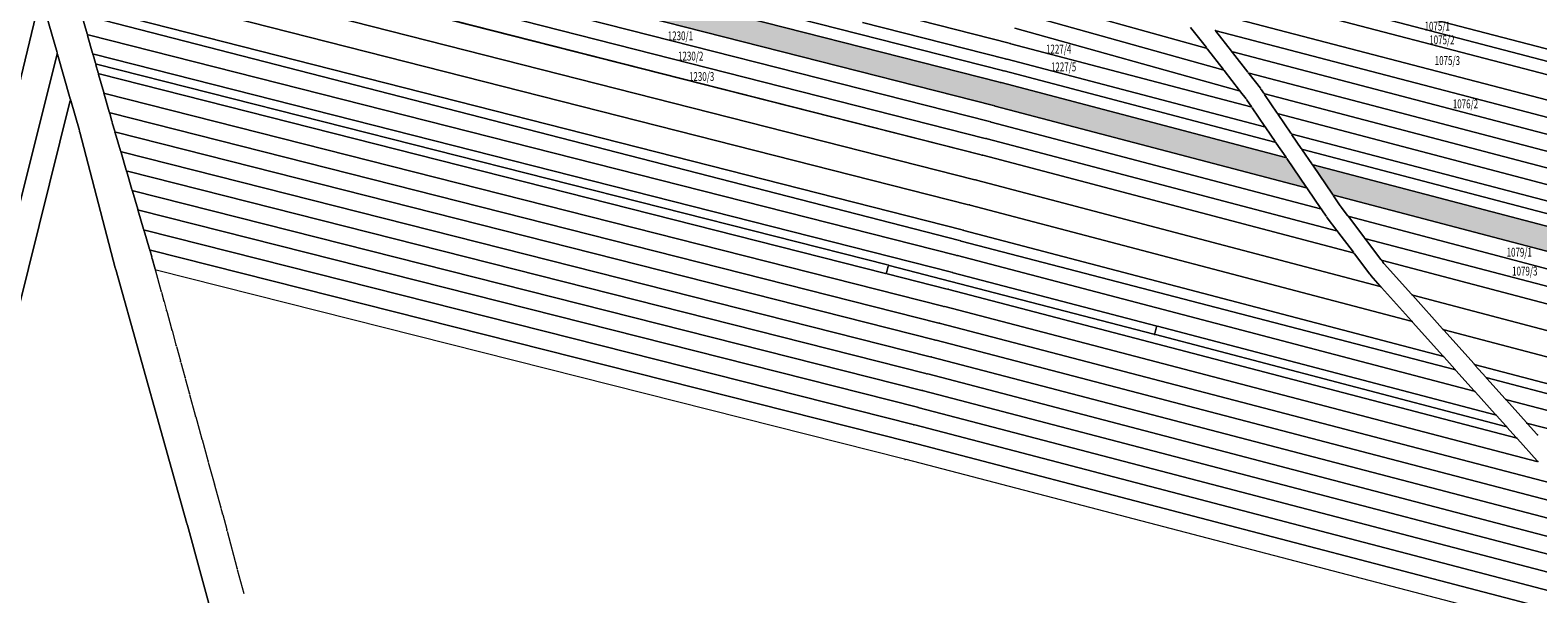
# Model space of a CAD drawing. Units: metres. Extents: x 7574055 to 7576872, y 5730599 to 5732825.
# Drawn here: x 7575617 to 7576041, y 5731847 to 5732006 of the extents above; entities that cross this region are included whole.
import ezdxf
from ezdxf.enums import TextEntityAlignment as Align

# ---------------------------------------------------------------- set-up
doc = ezdxf.new("R2010")
doc.units = ezdxf.units.M
doc.header["$MEASUREMENT"] = 0
doc.linetypes.add('L_0_02', pattern=[0])
doc.layers.get('0').update_dxf_attribs({"color": 18, "linetype": 'CONTINUOUS', "lineweight": 18, "true_color": 0x000000})
doc.layers.add('ewns_dzialki', color=96, linetype='L_0_02', lineweight=18, true_color=0x008000)
doc.styles.get("Standard").update_dxf_attribs({"font": 'simplex.shx'})

msp = doc.modelspace()

# ---------------------------------------------------------------- hatches: boundary and pattern name
at = {"layer": 'ewns_dzialki', "linetype": 'Continuous', "lineweight": 18, "true_color": 0x00ffff}
for points in [[(7575976.44, 5731961.44), (7575888.36, 5731984.66), (7575619.28, 5732053.25), (7575617.99, 5732057.06), (7575616.68, 5732060.95), (7575890.03, 5731991.26), (7575970.57, 5731970.05)], [(7575977.89, 5731968.12), (7576174.57, 5731916.36), (7576559.86, 5731817.59), (7576555.89, 5731811.46), (7576172.87, 5731909.66), (7576088.72, 5731931.84), (7575983.74, 5731959.52)]]:
    msp.add_hatch(color=4, dxfattribs=at).paths.add_polyline_path(points)

# ---------------------------------------------------------------- linework, layer by layer
at = {"color": 0}
for p in [(7575632.8, 5732004.72), (7575632.8, 5732004.72), (7575632.8, 5732004.72), (7575632.8, 5732004.72), (7575632.8, 5732004.72), (7575632.8, 5732004.72), (7575950.64, 5732005.89), (7575950.64, 5732005.89), (7575950.64, 5732005.89), (7575950.64, 5732005.89), (7575950.64, 5732005.89), (7575950.64, 5732005.89), (7575892.79, 5732002.22), (7575892.79, 5732002.22), (7575892.79, 5732002.22), (7575892.79, 5732002.22), (7575948.22, 5732000.86), (7575948.22, 5732000.86), (7575948.22, 5732000.86), (7575948.22, 5732000.86), (7575948.22, 5732000.86), (7575948.22, 5732000.86), (7575624.31, 5731999.43), (7575624.31, 5731999.43), (7575624.31, 5731999.43), (7575624.31, 5731999.43), (7575624.31, 5731999.43), (7575624.31, 5731999.43), (7575634.35, 5731999.23), (7575634.35, 5731999.23), (7575634.35, 5731999.23), (7575634.35, 5731999.23), (7575634.35, 5731999.23), (7575634.35, 5731999.23), (7575635.13, 5731996.46), (7575635.13, 5731996.46), (7575635.13, 5731996.46), (7575635.13, 5731996.46), (7575635.13, 5731996.46), (7575635.13, 5731996.46), (7575891.69, 5731997.85), (7575891.69, 5731997.85), (7575891.69, 5731997.85), (7575891.69, 5731997.85), (7575955.29, 5731999.9), (7575955.29, 5731999.9), (7575955.29, 5731999.9), (7575955.29, 5731999.9), (7575955.29, 5731999.9), (7575955.29, 5731999.9), (7575635.9, 5731993.7), (7575635.9, 5731993.7), (7575635.9, 5731993.7), (7575635.9, 5731993.7), (7575635.9, 5731993.7), (7575635.9, 5731993.7), (7575890.85, 5731994.55), (7575890.85, 5731994.55), (7575890.85, 5731994.55), (7575890.85, 5731994.55), (7575952.93, 5731994.77), (7575952.93, 5731994.77), (7575952.93, 5731994.77), (7575952.93, 5731994.77), (7575952.93, 5731994.77), (7575952.93, 5731994.77), (7575959.94, 5731993.9), (7575959.94, 5731993.9), (7575959.94, 5731993.9), (7575959.94, 5731993.9), (7575959.94, 5731993.9), (7575959.94, 5731993.9), (7575637.46, 5731988.2), (7575637.46, 5731988.2), (7575637.46, 5731988.2), (7575637.46, 5731988.2), (7575637.46, 5731988.2), (7575637.46, 5731988.2), (7575890.03, 5731991.26), (7575890.03, 5731991.26), (7575890.03, 5731991.26), (7575890.03, 5731991.26), (7575957.56, 5731988.81), (7575957.56, 5731988.81), (7575957.56, 5731988.81), (7575957.56, 5731988.81), (7575957.56, 5731988.81), (7575957.56, 5731988.81), (7575963.44, 5731989.39), (7575963.44, 5731989.39), (7575963.44, 5731989.39), (7575963.44, 5731989.39), (7575964.33, 5731988.09), (7575964.33, 5731988.09), (7575964.33, 5731988.09), (7575964.33, 5731988.09), (7575964.33, 5731988.09), (7575964.33, 5731988.09), (7575628.05, 5731986.42), (7575628.05, 5731986.42), (7575628.05, 5731986.42), (7575628.05, 5731986.42), (7575628.05, 5731986.42), (7575628.05, 5731986.42), (7575888.36, 5731984.66), (7575888.36, 5731984.66), (7575888.36, 5731984.66), (7575888.36, 5731984.66), (7575959.45, 5731986.38), (7575959.45, 5731986.38), (7575959.45, 5731986.38), (7575959.45, 5731986.38), (7575960.84, 5731984.34), (7575960.84, 5731984.34), (7575960.84, 5731984.34), (7575960.84, 5731984.34), (7575960.84, 5731984.34), (7575960.84, 5731984.34), (7575639.02, 5731982.72), (7575639.02, 5731982.72), (7575639.02, 5731982.72), (7575639.02, 5731982.72), (7575639.02, 5731982.72), (7575639.02, 5731982.72), (7575639.75, 5731980.11), (7575639.75, 5731980.11), (7575639.75, 5731980.11), (7575639.75, 5731980.11), (7575887.22, 5731980.15), (7575887.22, 5731980.15), (7575887.22, 5731980.15), (7575887.22, 5731980.15), (7575968.19, 5731982.41), (7575968.19, 5731982.41), (7575968.19, 5731982.41), (7575968.19, 5731982.41), (7575968.19, 5731982.41), (7575968.19, 5731982.41), (7575630.62, 5731977.43), (7575630.62, 5731977.43), (7575630.62, 5731977.43), (7575630.62, 5731977.43), (7575640.56, 5731977.27), (7575640.56, 5731977.27), (7575640.56, 5731977.27), (7575640.56, 5731977.27), (7575640.56, 5731977.27), (7575640.56, 5731977.27), (7575886.03, 5731975.4), (7575886.03, 5731975.4), (7575886.03, 5731975.4), (7575886.03, 5731975.4), (7575964.71, 5731978.65), (7575964.71, 5731978.65), (7575964.71, 5731978.65), (7575964.71, 5731978.65), (7575964.71, 5731978.65), (7575964.71, 5731978.65), (7575972.05, 5731976.72), (7575972.05, 5731976.72), (7575972.05, 5731976.72), (7575972.05, 5731976.72), (7575972.05, 5731976.72), (7575972.05, 5731976.72), (7575642.21, 5731971.76), (7575642.21, 5731971.76), (7575642.21, 5731971.76), (7575642.21, 5731971.76), (7575642.21, 5731971.76), (7575642.21, 5731971.76), (7575884.87, 5731970.79), (7575884.87, 5731970.79), (7575884.87, 5731970.79), (7575884.87, 5731970.79), (7575967.64, 5731974.35), (7575967.64, 5731974.35), (7575967.64, 5731974.35), (7575967.64, 5731974.35), (7575967.64, 5731974.35), (7575967.64, 5731974.35), (7575974.97, 5731972.42), (7575974.97, 5731972.42), (7575974.97, 5731972.42), (7575974.97, 5731972.42), (7575974.97, 5731972.42), (7575974.97, 5731972.42), (7575643.82, 5731966.25), (7575643.82, 5731966.25), (7575643.82, 5731966.25), (7575643.82, 5731966.25), (7575643.82, 5731966.25), (7575643.82, 5731966.25), (7575970.57, 5731970.05), (7575970.57, 5731970.05), (7575970.57, 5731970.05), (7575970.57, 5731970.05), (7575970.57, 5731970.05), (7575970.57, 5731970.05), (7575977.89, 5731968.12), (7575977.89, 5731968.12), (7575977.89, 5731968.12), (7575977.89, 5731968.12), (7575977.89, 5731968.12), (7575977.89, 5731968.12), (7575883.09, 5731963.77), (7575883.09, 5731963.77), (7575883.09, 5731963.77), (7575883.09, 5731963.77), (7575645.43, 5731960.79), (7575645.43, 5731960.79), (7575645.43, 5731960.79), (7575645.43, 5731960.79), (7575645.43, 5731960.79), (7575645.43, 5731960.79), (7575976.44, 5731961.44), (7575976.44, 5731961.44), (7575976.44, 5731961.44), (7575976.44, 5731961.44), (7575976.44, 5731961.44), (7575976.44, 5731961.44), (7575983.74, 5731959.52), (7575983.74, 5731959.52), (7575983.74, 5731959.52), (7575983.74, 5731959.52), (7575983.74, 5731959.52), (7575983.74, 5731959.52), (7575647.05, 5731955.29), (7575647.05, 5731955.29), (7575647.05, 5731955.29), (7575647.05, 5731955.29), (7575647.05, 5731955.29), (7575647.05, 5731955.29), (7575881.32, 5731956.73), (7575881.32, 5731956.73), (7575881.32, 5731956.73), (7575881.32, 5731956.73), (7575980.48, 5731955.52), (7575980.48, 5731955.52), (7575980.48, 5731955.52), (7575980.48, 5731955.52), (7575980.48, 5731955.52), (7575980.48, 5731955.52), (7575981.99, 5731953.31), (7575981.99, 5731953.31), (7575981.99, 5731953.31), (7575981.99, 5731953.31), (7575985.95, 5731956.29), (7575985.95, 5731956.29), (7575985.95, 5731956.29), (7575985.95, 5731956.29), (7575988.03, 5731953.53), (7575988.03, 5731953.53), (7575988.03, 5731953.53), (7575988.03, 5731953.53), (7575988.03, 5731953.53), (7575988.03, 5731953.53), (7575648.71, 5731949.64), (7575648.71, 5731949.64), (7575648.71, 5731949.64), (7575648.71, 5731949.64), (7575648.71, 5731949.64), (7575648.71, 5731949.64), (7575879.52, 5731949.6), (7575879.52, 5731949.6), (7575879.52, 5731949.6), (7575879.52, 5731949.6), (7575985, 5731949.31), (7575985, 5731949.31), (7575985, 5731949.31), (7575985, 5731949.31), (7575985, 5731949.31), (7575985, 5731949.31), (7575878.76, 5731946.6), (7575878.76, 5731946.6), (7575878.76, 5731946.6), (7575878.76, 5731946.6), (7575992.77, 5731947.26), (7575992.77, 5731947.26), (7575992.77, 5731947.26), (7575992.77, 5731947.26), (7575992.77, 5731947.26), (7575992.77, 5731947.26), (7575650.37, 5731943.99), (7575650.37, 5731943.99), (7575650.37, 5731943.99), (7575650.37, 5731943.99), (7575650.37, 5731943.99), (7575650.37, 5731943.99), (7575650.99, 5731941.84), (7575650.99, 5731941.84), (7575650.99, 5731941.84), (7575650.99, 5731941.84), (7575877.73, 5731942.48), (7575877.73, 5731942.48), (7575877.73, 5731942.48), (7575877.73, 5731942.48), (7575989.64, 5731943.16), (7575989.64, 5731943.16), (7575989.64, 5731943.16), (7575989.64, 5731943.16), (7575989.64, 5731943.16), (7575989.64, 5731943.16), (7575997.43, 5731941.1), (7575997.43, 5731941.1), (7575997.43, 5731941.1), (7575997.43, 5731941.1), (7575997.43, 5731941.1), (7575997.43, 5731941.1), (7575640.73, 5731938.72), (7575640.73, 5731938.72), (7575640.73, 5731938.72), (7575640.73, 5731938.72), (7575651.95, 5731938.36), (7575651.95, 5731938.36), (7575651.95, 5731938.36), (7575651.95, 5731938.36), (7575857.87, 5731937.35), (7575857.87, 5731937.35), (7575857.87, 5731937.35), (7575857.87, 5731937.35), (7575857.87, 5731937.35), (7575857.87, 5731937.35), (7575858.47, 5731939.74), (7575858.47, 5731939.74), (7575858.47, 5731939.74), (7575858.47, 5731939.74), (7575858.47, 5731939.74), (7575858.47, 5731939.74), (7575876.51, 5731937.68), (7575876.51, 5731937.68), (7575876.51, 5731937.68), (7575876.51, 5731937.68), (7575994.29, 5731936.99), (7575994.29, 5731936.99), (7575994.29, 5731936.99), (7575994.29, 5731936.99), (7575998.02, 5731940.33), (7575998.02, 5731940.33), (7575998.02, 5731940.33), (7575998.02, 5731940.33), (7575653.6, 5731932.39), (7575653.6, 5731932.39), (7575875.31, 5731932.93), (7575875.31, 5731932.93), (7575875.31, 5731932.93), (7575875.31, 5731932.93), (7575997.26, 5731933.67), (7575997.26, 5731933.67), (7575997.26, 5731933.67), (7575997.26, 5731933.67), (7575997.26, 5731933.67), (7575997.26, 5731933.67), (7575654.34, 5731929.69), (7575654.34, 5731929.69), (7575874.11, 5731928.12), (7575874.11, 5731928.12), (7575874.11, 5731928.12), (7575874.11, 5731928.12), (7576006.05, 5731931.35), (7576006.05, 5731931.35), (7576006.05, 5731931.35), (7576006.05, 5731931.35), (7576006.05, 5731931.35), (7576006.05, 5731931.35), (7575655.09, 5731926.97), (7575655.09, 5731926.97), (7576006.03, 5731923.88), (7576006.03, 5731923.88), (7576006.03, 5731923.88), (7576006.03, 5731923.88), (7576006.03, 5731923.88), (7576006.03, 5731923.88), (7575656.58, 5731921.55), (7575656.58, 5731921.55), (7575872.91, 5731923.37), (7575872.91, 5731923.37), (7575872.91, 5731923.37), (7575872.91, 5731923.37), (7575933.48, 5731920.22), (7575933.48, 5731920.22), (7575933.48, 5731920.22), (7575933.48, 5731920.22), (7575933.48, 5731920.22), (7575933.48, 5731920.22), (7575934.07, 5731922.58), (7575934.07, 5731922.58), (7575934.07, 5731922.58), (7575934.07, 5731922.58), (7575934.07, 5731922.58), (7575934.07, 5731922.58), (7576014.81, 5731921.57), (7576014.81, 5731921.57), (7576014.81, 5731921.57), (7576014.81, 5731921.57), (7576014.81, 5731921.57), (7576014.81, 5731921.57), (7575657.82, 5731917.05), (7575657.82, 5731917.05), (7575871.71, 5731918.63), (7575871.71, 5731918.63), (7575871.71, 5731918.63), (7575871.71, 5731918.63), (7575659.06, 5731912.55), (7575659.06, 5731912.55), (7575870.51, 5731913.88), (7575870.51, 5731913.88), (7575870.51, 5731913.88), (7575870.51, 5731913.88), (7576014.89, 5731914), (7576014.89, 5731914), (7576014.89, 5731914), (7576014.89, 5731914), (7576014.89, 5731914), (7576014.89, 5731914), (7576023.66, 5731911.69), (7576023.66, 5731911.69), (7576023.66, 5731911.69), (7576023.66, 5731911.69), (7576023.66, 5731911.69), (7576023.66, 5731911.69), (7575660.3, 5731908.04), (7575660.3, 5731908.04), (7575869.32, 5731909.12), (7575869.32, 5731909.12), (7575869.32, 5731909.12), (7575869.32, 5731909.12), (7576018.22, 5731910.27), (7576018.22, 5731910.27), (7576018.22, 5731910.27), (7576018.22, 5731910.27), (7576018.22, 5731910.27), (7576018.22, 5731910.27), (7576026.96, 5731907.99), (7576026.96, 5731907.99), (7576026.96, 5731907.99), (7576026.96, 5731907.99), (7576026.96, 5731907.99), (7576026.96, 5731907.99), (7575661.54, 5731903.54), (7575661.54, 5731903.54), (7575868.12, 5731904.37), (7575868.12, 5731904.37), (7575868.12, 5731904.37), (7575868.12, 5731904.37), (7576023.74, 5731904.13), (7576023.74, 5731904.13), (7576023.74, 5731904.13), (7576023.74, 5731904.13), (7576023.74, 5731904.13), (7576023.74, 5731904.13), (7575866.92, 5731899.62), (7575866.92, 5731899.62), (7575866.92, 5731899.62), (7575866.92, 5731899.62), (7576032.48, 5731901.83), (7576032.48, 5731901.83), (7576032.48, 5731901.83), (7576032.48, 5731901.83), (7576032.48, 5731901.83), (7576032.48, 5731901.83), (7575663.27, 5731897.2), (7575663.27, 5731897.2), (7575865.69, 5731894.77), (7575865.69, 5731894.77), (7575865.69, 5731894.77), (7575865.69, 5731894.77), (7576029.66, 5731897.51), (7576029.66, 5731897.51), (7576029.66, 5731897.51), (7576029.66, 5731897.51), (7576029.66, 5731897.51), (7576029.66, 5731897.51), (7576032.6, 5731894.23), (7576032.6, 5731894.23), (7576032.6, 5731894.23), (7576032.6, 5731894.23), (7576032.6, 5731894.23), (7576032.6, 5731894.23), (7576038.41, 5731895.21), (7576038.41, 5731895.21), (7576038.41, 5731895.21), (7576038.41, 5731895.21), (7576038.41, 5731895.21), (7576038.41, 5731895.21), (7575665.05, 5731890.82), (7575665.05, 5731890.82), (7575864.46, 5731889.88), (7575864.46, 5731889.88), (7575864.46, 5731889.88), (7575864.46, 5731889.88), (7576035.53, 5731890.96), (7576035.53, 5731890.96), (7576035.53, 5731890.96), (7576035.53, 5731890.96), (7576035.53, 5731890.96), (7576035.53, 5731890.96), (7576041.34, 5731891.94), (7576041.34, 5731891.94), (7576041.34, 5731891.94), (7576041.34, 5731891.94), (7576041.34, 5731891.94), (7576041.34, 5731891.94), (7575666.79, 5731884.47), (7575666.79, 5731884.47), (7575863.23, 5731884.98), (7575863.23, 5731884.98), (7576041.44, 5731884.35), (7576041.44, 5731884.35), (7576041.44, 5731884.35), (7576041.44, 5731884.35), (7576041.44, 5731884.35), (7576041.44, 5731884.35), (7575668.58, 5731878.01), (7575668.58, 5731878.01), (7575670.36, 5731871.51), (7575670.36, 5731871.51), (7575670.87, 5731869.68), (7575670.87, 5731869.68), (7575660.9, 5731866.66), (7575660.9, 5731866.66), (7575660.9, 5731866.66), (7575660.9, 5731866.66), (7575672.1, 5731865.02), (7575672.1, 5731865.02), (7575674.97, 5731854.19), (7575674.97, 5731854.19)]:
    msp.add_point(p, dxfattribs=at)
at = {"layer": 'ewns_dzialki', "linetype": 'Continuous'}
for p, q in [((7575615.64, 5732064.72), (7575890.61, 5731994.61)), ((7575890.61, 5731994.61), (7575615.64, 5732064.72)), ((7575616.92, 5732060.89), (7575889.79, 5731991.32)), ((7575889.79, 5731991.32), (7575616.92, 5732060.89)), ((7575888.12, 5731984.72), (7575619.52, 5732053.19)), ((7575619.52, 5732053.19), (7575888.12, 5731984.72)), ((7575620.79, 5732047.96), (7575886.98, 5731980.21)), ((7575886.98, 5731980.21), (7575620.79, 5732047.96)), ((7575622.31, 5732042.6), (7575885.79, 5731975.46)), ((7575885.79, 5731975.46), (7575622.31, 5732042.6)), ((7575623.8, 5732037.31), (7575884.63, 5731970.85)), ((7575884.63, 5731970.85), (7575623.8, 5732037.31)), ((7575626.1, 5732029.19), (7575882.85, 5731963.83)), ((7575882.85, 5731963.83), (7575626.1, 5732029.19)), ((7575935.27, 5732025.71), (7576093.61, 5731984.23)), ((7575628.4, 5732021.08), (7575881.08, 5731956.79)), ((7575881.08, 5731956.79), (7575628.4, 5732021.08)), ((7576092.72, 5731980.77), (7575939.25, 5732020.83)), ((7575939.25, 5732020.83), (7576092.72, 5731980.77)), ((7575558.61, 5731762.66), (7575619.55, 5732015.54)), ((7575619.55, 5732015.54), (7575558.61, 5731762.66)), ((7575624.24, 5731999.67), (7575619.68, 5732015.54)), ((7575619.68, 5732015.54), (7575624.24, 5731999.67)), ((7575630.66, 5732013.05), (7575879.28, 5731949.66)), ((7575879.28, 5731949.66), (7575630.66, 5732013.05)), ((7575896.35, 5732015.33), (7575947.98, 5732000.93)), ((7575947.98, 5732000.93), (7575896.35, 5732015.33)), ((7575631.27, 5732010.12), (7575632.73, 5732004.96)), ((7575632.73, 5732004.96), (7575631.27, 5732010.12)), ((7575631.44, 5732010.3), (7575878.52, 5731946.66)), ((7575878.52, 5731946.66), (7575631.44, 5732010.3)), ((7575852.33, 5732012.53), (7575892.55, 5732002.28)), ((7575892.55, 5732002.28), (7575852.33, 5732012.53)), ((7575895.23, 5732010.87), (7575952.69, 5731994.84)), ((7575952.69, 5731994.84), (7575895.23, 5732010.87)), ((7575946.24, 5732011.82), (7576090.99, 5731974)), ((7576090.99, 5731974), (7575946.24, 5732011.82)), ((7575632.87, 5732004.48), (7575634.28, 5731999.47)), ((7575634.28, 5731999.47), (7575632.87, 5732004.48)), ((7575633.04, 5732004.66), (7575877.49, 5731942.54)), ((7575877.49, 5731942.54), (7575633.04, 5732004.66)), ((7575891.45, 5731997.91), (7575851.23, 5732008.17)), ((7575851.23, 5732008.17), (7575891.45, 5731997.91)), ((7575894.13, 5732006.5), (7575957.32, 5731988.88)), ((7575957.32, 5731988.88), (7575894.13, 5732006.5)), ((7575948.07, 5732001.06), (7575943.63, 5732006.77)), ((7575943.63, 5732006.77), (7575948.07, 5732001.06)), ((7575950.79, 5732005.69), (7575955.14, 5732000.1)), ((7575955.14, 5732000.1), (7575950.79, 5732005.69)), ((7576091.28, 5731969.09), (7575950.88, 5732005.83)), ((7575950.88, 5732005.83), (7576091.28, 5731969.09)), ((7575893.03, 5732002.16), (7575960.6, 5731984.4)), ((7575960.6, 5731984.4), (7575893.03, 5732002.16)), ((7575952.78, 5731994.97), (7575948.37, 5732000.66)), ((7575948.37, 5732000.66), (7575952.78, 5731994.97)), ((7575624.25, 5731999.19), (7575564.78, 5731761.69)), ((7575564.78, 5731761.69), (7575624.25, 5731999.19)), ((7575627.98, 5731986.66), (7575624.38, 5731999.19)), ((7575624.38, 5731999.19), (7575627.98, 5731986.66)), ((7575634.42, 5731998.99), (7575635.06, 5731996.7)), ((7575635.06, 5731996.7), (7575634.42, 5731998.99)), ((7575634.59, 5731999.17), (7575876.27, 5731937.74)), ((7575876.27, 5731937.74), (7575634.59, 5731999.17)), ((7575635.2, 5731996.22), (7575635.83, 5731993.94)), ((7575635.83, 5731993.94), (7575635.2, 5731996.22)), ((7575858.23, 5731939.8), (7575635.37, 5731996.4)), ((7575635.37, 5731996.4), (7575858.23, 5731939.8)), ((7575964.47, 5731978.71), (7575891.93, 5731997.79)), ((7575891.93, 5731997.79), (7575964.47, 5731978.71)), ((7575955.44, 5731999.7), (7575959.79, 5731994.1)), ((7575959.79, 5731994.1), (7575955.44, 5731999.7)), ((7575955.53, 5731999.84), (7576090.13, 5731964.58)), ((7576090.13, 5731964.58), (7575955.53, 5731999.84)), ((7575635.97, 5731993.46), (7575637.39, 5731988.44)), ((7575637.39, 5731988.44), (7575635.97, 5731993.46)), ((7575636.14, 5731993.64), (7575857.63, 5731937.41)), ((7575857.63, 5731937.41), (7575636.14, 5731993.64)), ((7575891.09, 5731994.49), (7575967.4, 5731974.41)), ((7575967.4, 5731974.41), (7575891.09, 5731994.49)), ((7575957.41, 5731989.01), (7575953.08, 5731994.57)), ((7575953.08, 5731994.57), (7575957.41, 5731989.01)), ((7575960.09, 5731993.7), (7575963.29, 5731989.59)), ((7575963.29, 5731989.59), (7575960.09, 5731993.7)), ((7576179.42, 5731936.32), (7575960.18, 5731993.84)), ((7575960.18, 5731993.84), (7576179.42, 5731936.32)), ((7575637.53, 5731987.96), (7575638.95, 5731982.96)), ((7575638.95, 5731982.96), (7575637.53, 5731987.96)), ((7575637.7, 5731988.14), (7575873.87, 5731928.18)), ((7575873.87, 5731928.18), (7575637.7, 5731988.14)), ((7575890.27, 5731991.2), (7575970.33, 5731970.11)), ((7575970.33, 5731970.11), (7575890.27, 5731991.2)), ((7575959.3, 5731986.58), (7575957.71, 5731988.61)), ((7575957.71, 5731988.61), (7575959.3, 5731986.58)), ((7575963.58, 5731989.18), (7575964.19, 5731988.3)), ((7575964.19, 5731988.3), (7575963.58, 5731989.18)), ((7575964.47, 5731987.88), (7575968.05, 5731982.62)), ((7575968.05, 5731982.62), (7575964.47, 5731987.88)), ((7576178.29, 5731931.91), (7575964.57, 5731988.03)), ((7575964.57, 5731988.03), (7576178.29, 5731931.91)), ((7575627.99, 5731986.18), (7575571.84, 5731760.59)), ((7575571.84, 5731760.59), (7575627.99, 5731986.18)), ((7575630.55, 5731977.67), (7575628.12, 5731986.18)), ((7575628.12, 5731986.18), (7575630.55, 5731977.67)), ((7575976.2, 5731961.5), (7575888.6, 5731984.6)), ((7575888.6, 5731984.6), (7575976.2, 5731961.5)), ((7575960.7, 5731984.55), (7575959.59, 5731986.17)), ((7575959.59, 5731986.17), (7575960.7, 5731984.55)), ((7575964.57, 5731978.86), (7575960.98, 5731984.13)), ((7575960.98, 5731984.13), (7575964.57, 5731978.86)), ((7575639.09, 5731982.48), (7575639.68, 5731980.35)), ((7575639.68, 5731980.35), (7575639.09, 5731982.48)), ((7575639.26, 5731982.66), (7575872.67, 5731923.43)), ((7575872.67, 5731923.43), (7575639.26, 5731982.66)), ((7575639.82, 5731979.87), (7575640.49, 5731977.51)), ((7575640.49, 5731977.51), (7575639.82, 5731979.87)), ((7575887.46, 5731980.09), (7575980.24, 5731955.58)), ((7575980.24, 5731955.58), (7575887.46, 5731980.09)), ((7575968.33, 5731982.2), (7575971.91, 5731976.93)), ((7575971.91, 5731976.93), (7575968.33, 5731982.2)), ((7575968.43, 5731982.35), (7576177.16, 5731927.51)), ((7576177.16, 5731927.51), (7575968.43, 5731982.35)), ((7575640.67, 5731938.96), (7575630.68, 5731977.19)), ((7575630.68, 5731977.19), (7575640.67, 5731938.96)), ((7575640.63, 5731977.03), (7575642.14, 5731972)), ((7575642.14, 5731972), (7575640.63, 5731977.03)), ((7575640.8, 5731977.21), (7575871.47, 5731918.69)), ((7575871.47, 5731918.69), (7575640.8, 5731977.21)), ((7575886.27, 5731975.34), (7575984.76, 5731949.37)), ((7575984.76, 5731949.37), (7575886.27, 5731975.34)), ((7575967.5, 5731974.56), (7575964.85, 5731978.44)), ((7575964.85, 5731978.44), (7575967.5, 5731974.56)), ((7575972.19, 5731976.51), (7575974.83, 5731972.63)), ((7575974.83, 5731972.63), (7575972.19, 5731976.51)), ((7575972.29, 5731976.66), (7576176.04, 5731923.1)), ((7576176.04, 5731923.1), (7575972.29, 5731976.66)), ((7575642.28, 5731971.52), (7575643.75, 5731966.49)), ((7575643.75, 5731966.49), (7575642.28, 5731971.52)), ((7575870.27, 5731913.94), (7575642.45, 5731971.7)), ((7575642.45, 5731971.7), (7575870.27, 5731913.94)), ((7575885.11, 5731970.73), (7575989.4, 5731943.22)), ((7575989.4, 5731943.22), (7575885.11, 5731970.73)), ((7575970.43, 5731970.26), (7575967.78, 5731974.14)), ((7575967.78, 5731974.14), (7575970.43, 5731970.26)), ((7575975.11, 5731972.21), (7575977.75, 5731968.33)), ((7575977.75, 5731968.33), (7575975.11, 5731972.21)), ((7576175.19, 5731919.75), (7575975.21, 5731972.36)), ((7575975.21, 5731972.36), (7576175.19, 5731919.75)), ((7575643.89, 5731966.01), (7575645.36, 5731961.03)), ((7575645.36, 5731961.03), (7575643.89, 5731966.01)), ((7575644.06, 5731966.19), (7575869.08, 5731909.18)), ((7575869.08, 5731909.18), (7575644.06, 5731966.19)), ((7575976.3, 5731961.65), (7575970.71, 5731969.84)), ((7575970.71, 5731969.84), (7575976.3, 5731961.65)), ((7575978.03, 5731967.91), (7575983.6, 5731959.73)), ((7575983.6, 5731959.73), (7575978.03, 5731967.91)), ((7576174.33, 5731916.42), (7575978.13, 5731968.06)), ((7575978.13, 5731968.06), (7576174.33, 5731916.42)), ((7575883.33, 5731963.71), (7575997.02, 5731933.73)), ((7575997.02, 5731933.73), (7575883.33, 5731963.71)), ((7575645.5, 5731960.55), (7575646.98, 5731955.53)), ((7575646.98, 5731955.53), (7575645.5, 5731960.55)), ((7575645.67, 5731960.73), (7575867.88, 5731904.43)), ((7575867.88, 5731904.43), (7575645.67, 5731960.73)), ((7575980.34, 5731955.73), (7575976.58, 5731961.23)), ((7575976.58, 5731961.23), (7575980.34, 5731955.73)), ((7575983.88, 5731959.31), (7575985.81, 5731956.5)), ((7575985.81, 5731956.5), (7575983.88, 5731959.31)), ((7576088.48, 5731931.9), (7575983.98, 5731959.46)), ((7575983.98, 5731959.46), (7576088.48, 5731931.9)), ((7575647.12, 5731955.05), (7575648.64, 5731949.88)), ((7575648.64, 5731949.88), (7575647.12, 5731955.05)), ((7575647.29, 5731955.23), (7575866.68, 5731899.68)), ((7575866.68, 5731899.68), (7575647.29, 5731955.23)), ((7575881.56, 5731956.67), (7576005.79, 5731923.94)), ((7576005.79, 5731923.94), (7575881.56, 5731956.67)), ((7575981.85, 5731953.52), (7575980.62, 5731955.31)), ((7575980.62, 5731955.31), (7575981.85, 5731953.52)), ((7575986.1, 5731956.09), (7575987.88, 5731953.73)), ((7575987.88, 5731953.73), (7575986.1, 5731956.09)), ((7575988.18, 5731953.33), (7575992.62, 5731947.46)), ((7575992.62, 5731947.46), (7575988.18, 5731953.33)), ((7575988.27, 5731953.47), (7576087.32, 5731927.29)), ((7576087.32, 5731927.29), (7575988.27, 5731953.47)), ((7575648.78, 5731949.4), (7575650.3, 5731944.23)), ((7575650.3, 5731944.23), (7575648.78, 5731949.4)), ((7575648.95, 5731949.58), (7575865.45, 5731894.83)), ((7575865.45, 5731894.83), (7575648.95, 5731949.58)), ((7575879.76, 5731949.54), (7576014.65, 5731914.06)), ((7576014.65, 5731914.06), (7575879.76, 5731949.54)), ((7575984.85, 5731949.51), (7575982.14, 5731953.11)), ((7575982.14, 5731953.11), (7575984.85, 5731949.51)), ((7575989.49, 5731943.36), (7575985.15, 5731949.11)), ((7575985.15, 5731949.11), (7575989.49, 5731943.36)), ((7575879, 5731946.54), (7576017.98, 5731910.33)), ((7576017.98, 5731910.33), (7575879, 5731946.54)), ((7575997.28, 5731941.3), (7575992.92, 5731947.06)), ((7575992.92, 5731947.06), (7575997.28, 5731941.3)), ((7575993.01, 5731947.2), (7576086.13, 5731922.66)), ((7576086.13, 5731922.66), (7575993.01, 5731947.2)), ((7575650.44, 5731943.75), (7575650.92, 5731942.08)), ((7575650.92, 5731942.08), (7575650.44, 5731943.75)), ((7575650.61, 5731943.93), (7575864.22, 5731889.94)), ((7575864.22, 5731889.94), (7575650.61, 5731943.93)), ((7575651.06, 5731941.6), (7575651.88, 5731938.6)), ((7575651.88, 5731938.6), (7575651.06, 5731941.6)), ((7575877.97, 5731942.42), (7576023.5, 5731904.19)), ((7576023.5, 5731904.19), (7575877.97, 5731942.42)), ((7575994.14, 5731937.19), (7575989.79, 5731942.96)), ((7575989.79, 5731942.96), (7575994.14, 5731937.19)), ((7575997.87, 5731940.53), (7575997.58, 5731940.9)), ((7575997.58, 5731940.9), (7575997.87, 5731940.53)), ((7575997.67, 5731941.04), (7576169.07, 5731895.83)), ((7576169.07, 5731895.83), (7575997.67, 5731941.04)), ((7575660.83, 5731866.9), (7575640.8, 5731938.48)), ((7575640.8, 5731938.48), (7575660.83, 5731866.9)), ((7575652.02, 5731938.12), (7575653.53, 5731932.63)), ((7575862.99, 5731885.04), (7575652.19, 5731938.3)), ((7575857.93, 5731937.59), (7575858.41, 5731939.5)), ((7575858.41, 5731939.5), (7575857.93, 5731937.59)), ((7575875.07, 5731932.99), (7575858.11, 5731937.29)), ((7575858.11, 5731937.29), (7575875.07, 5731932.99)), ((7575933.24, 5731920.28), (7575858.71, 5731939.68)), ((7575858.71, 5731939.68), (7575933.24, 5731920.28)), ((7575876.75, 5731937.62), (7575933.83, 5731922.64)), ((7575933.83, 5731922.64), (7575876.75, 5731937.62)), ((7575997.09, 5731933.86), (7575994.46, 5731936.8)), ((7575994.46, 5731936.8), (7575997.09, 5731933.86)), ((7576005.88, 5731931.54), (7575998.19, 5731940.14)), ((7575998.19, 5731940.14), (7576005.88, 5731931.54)), ((7575653.67, 5731932.15), (7575654.27, 5731929.93)), ((7576035.29, 5731891.02), (7575875.55, 5731932.87)), ((7575875.55, 5731932.87), (7576035.29, 5731891.02)), ((7576005.86, 5731924.07), (7575997.43, 5731933.48)), ((7575997.43, 5731933.48), (7576005.86, 5731924.07)), ((7575654.41, 5731929.45), (7575655.02, 5731927.21)), ((7575874.35, 5731928.06), (7576041.2, 5731884.41)), ((7576041.2, 5731884.41), (7575874.35, 5731928.06)), ((7576006.22, 5731931.16), (7576014.64, 5731921.76)), ((7576014.64, 5731921.76), (7576006.22, 5731931.16)), ((7576167.29, 5731888.85), (7576006.29, 5731931.29)), ((7576006.29, 5731931.29), (7576167.29, 5731888.85)), ((7575655.16, 5731926.73), (7575656.51, 5731921.79)), ((7576014.72, 5731914.19), (7576006.2, 5731923.69)), ((7576006.2, 5731923.69), (7576014.72, 5731914.19)), ((7575656.65, 5731921.31), (7575657.75, 5731917.29)), ((7575873.15, 5731923.31), (7576047.13, 5731877.8)), ((7576047.13, 5731877.8), (7575873.15, 5731923.31)), ((7575934.01, 5731922.34), (7575933.54, 5731920.46)), ((7575933.54, 5731920.46), (7575934.01, 5731922.34)), ((7576032.36, 5731894.29), (7575933.72, 5731920.16)), ((7575933.72, 5731920.16), (7576032.36, 5731894.29)), ((7575934.31, 5731922.52), (7576029.42, 5731897.57)), ((7576029.42, 5731897.57), (7575934.31, 5731922.52)), ((7576014.98, 5731921.38), (7576023.49, 5731911.88)), ((7576023.49, 5731911.88), (7576014.98, 5731921.38)), ((7576165.5, 5731881.87), (7576015.05, 5731921.51)), ((7576015.05, 5731921.51), (7576165.5, 5731881.87)), ((7575657.89, 5731916.81), (7575658.99, 5731912.79)), ((7575871.95, 5731918.57), (7576053.1, 5731871.14)), ((7576053.1, 5731871.14), (7575871.95, 5731918.57)), ((7575659.13, 5731912.31), (7575660.23, 5731908.28)), ((7576059.02, 5731864.52), (7575870.75, 5731913.82)), ((7575870.75, 5731913.82), (7576059.02, 5731864.52)), ((7576018.05, 5731910.46), (7576015.06, 5731913.81)), ((7576015.06, 5731913.81), (7576018.05, 5731910.46)), ((7576023.83, 5731911.5), (7576026.79, 5731908.18)), ((7576026.79, 5731908.18), (7576023.83, 5731911.5)), ((7576163.71, 5731874.85), (7576023.9, 5731911.63)), ((7576023.9, 5731911.63), (7576163.71, 5731874.85)), ((7575660.37, 5731907.8), (7575661.47, 5731903.78)), ((7575869.56, 5731909.06), (7576065, 5731857.86)), ((7576065, 5731857.86), (7575869.56, 5731909.06)), ((7576023.57, 5731904.32), (7576018.39, 5731910.08)), ((7576018.39, 5731910.08), (7576023.57, 5731904.32)), ((7576027.13, 5731907.8), (7576032.31, 5731902.02)), ((7576032.31, 5731902.02), (7576027.13, 5731907.8)), ((7576163.12, 5731872.53), (7576027.2, 5731907.93)), ((7576027.2, 5731907.93), (7576163.12, 5731872.53)), ((7575661.61, 5731903.3), (7575663.2, 5731897.44)), ((7575868.36, 5731904.31), (7576070.92, 5731851.24)), ((7576070.92, 5731851.24), (7575868.36, 5731904.31)), ((7576029.49, 5731897.7), (7576023.91, 5731903.94)), ((7576023.91, 5731903.94), (7576029.49, 5731897.7)), ((7575867.16, 5731899.56), (7576076.85, 5731844.62)), ((7576076.85, 5731844.62), (7575867.16, 5731899.56)), ((7576032.65, 5731901.64), (7576038.24, 5731895.4)), ((7576038.24, 5731895.4), (7576032.65, 5731901.64)), ((7576161.91, 5731867.83), (7576032.72, 5731901.77)), ((7576032.72, 5731901.77), (7576161.91, 5731867.83)), ((7575663.34, 5731896.96), (7575664.98, 5731891.06)), ((7575865.93, 5731894.71), (7576082.86, 5731837.92)), ((7576082.86, 5731837.92), (7575865.93, 5731894.71)), ((7576032.43, 5731894.42), (7576029.83, 5731897.32)), ((7576029.83, 5731897.32), (7576032.43, 5731894.42)), ((7576035.36, 5731891.15), (7576032.77, 5731894.04)), ((7576032.77, 5731894.04), (7576035.36, 5731891.15)), ((7576038.58, 5731895.02), (7576041.17, 5731892.13)), ((7576041.17, 5731892.13), (7576038.58, 5731895.02)), ((7576160.71, 5731863.13), (7576038.65, 5731895.15)), ((7576038.65, 5731895.15), (7576160.71, 5731863.13)), ((7575665.12, 5731890.58), (7575666.72, 5731884.71)), ((7575864.7, 5731889.82), (7576088.87, 5731831.21)), ((7576088.87, 5731831.21), (7575864.7, 5731889.82)), ((7576041.27, 5731884.54), (7576035.7, 5731890.77)), ((7576035.7, 5731890.77), (7576041.27, 5731884.54)), ((7575666.86, 5731884.23), (7575668.51, 5731878.25)), ((7576094.83, 5731824.56), (7575863.47, 5731884.92)), ((7575668.65, 5731877.77), (7575670.29, 5731871.75)), ((7575670.43, 5731871.27), (7575670.8, 5731869.92)), ((7575670.93, 5731869.44), (7575672.04, 5731865.26)), ((7575678.95, 5731800.8), (7575660.97, 5731866.42)), ((7575660.97, 5731866.42), (7575678.95, 5731800.8)), ((7575672.16, 5731864.78), (7575674.91, 5731854.43)), ((7575675.03, 5731853.95), (7575676.83, 5731847.2))]:
    msp.add_line(p, q, dxfattribs=at)
at = {"layer": 'ewns_dzialki', "color": 5, "linetype": 'Continuous', "lineweight": 13, "true_color": 0x0000ff}
for p, q in [((7576094.68, 5731987.47), (7575931.56, 5732030.03)), ((7575931.56, 5732030.03), (7576094.68, 5731987.47)), ((7576093.85, 5731984.17), (7575935.03, 5732025.77))]:
    msp.add_line(p, q, dxfattribs=at)

# ---------------------------------------------------------------- texts
at = {"layer": 'ewns_dzialki', "lineweight": 50, "width": 0.66}
for s, p in [('1075/1', (7576013.12, 5732007.1)), ('1230/1', (7575799.88, 5732004.38)), ('1075/2', (7576014.44, 5732003.24)), ('1230/2', (7575802.78, 5731998.66)), ('1227/4', (7575906.46, 5732000.65)), ('1227/5', (7575907.85, 5731995.62)), ('1075/3', (7576015.98, 5731997.42)), ('1230/3', (7575805.86, 5731992.91)), ('1076/2', (7576021.08, 5731985.21)), ('1079/1', (7576036.23, 5731943.38)), ('1079/3', (7576037.79, 5731938.07))]:
    msp.add_text(s, height=2.5, dxfattribs=at).set_placement(p, align=Align.MIDDLE_CENTER)

doc.saveas('drawing.dxf')
